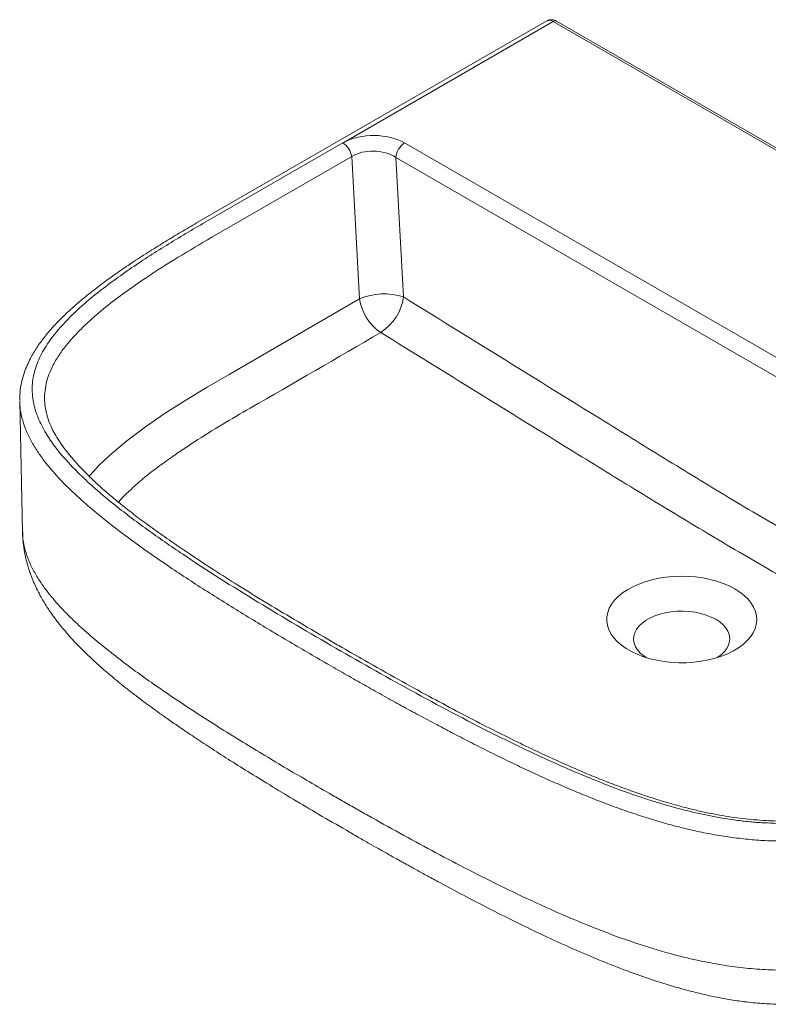
# Model space of a CAD drawing. Units: inches. Extents: x 116 to 566, y 112 to 551.
# Drawn here: x 385 to 481, y 112 to 237 of the extents above; entities that cross this region are included whole.
import ezdxf

# ---------------------------------------------------------------- set-up
doc = ezdxf.new("R2010")
doc.units = ezdxf.units.IN
doc.header["$MEASUREMENT"] = 0

# ---------------------------------------------------------------- blocks, each defined once
blk = doc.blocks.new('block 306')
at = {"color": 7, "lineweight": 9, "true_color": 0xffffff}
blk.add_open_spline([(518.77, 147.51), (518.61, 147.41), (518.45, 147.32), (518.29, 147.23), (517.36, 146.7), (516.42, 146.18), (515.48, 145.66), (514.63, 145.19), (513.77, 144.72), (512.91, 144.26), (512.14, 143.85), (511.36, 143.45), (510.57, 143.05), (509.85, 142.68), (509.12, 142.32), (508.39, 141.97), (507.7, 141.64), (507, 141.31), (506.3, 140.99), (505.57, 140.66), (504.83, 140.33), (504.07, 140.01), (503.46, 139.75), (502.84, 139.49), (502.21, 139.25), (501.63, 139.01), (501.04, 138.79), (500.44, 138.57), (499.88, 138.36), (499.31, 138.16), (498.73, 137.96), (498.19, 137.78), (497.64, 137.6), (497.08, 137.42), (496.56, 137.26), (496.03, 137.11), (495.5, 136.96), (495, 136.82), (494.49, 136.68), (493.97, 136.55), (493.43, 136.42), (492.88, 136.29), (492.32, 136.17), (491.8, 136.06), (491.27, 135.95), (490.73, 135.85), (490.22, 135.76), (489.7, 135.68), (489.19, 135.6), (488.69, 135.53), (488.19, 135.46), (487.69, 135.41), (487.2, 135.35), (486.72, 135.31), (486.23, 135.27), (485.76, 135.24), (485.29, 135.21), (484.82, 135.19), (484.35, 135.17), (483.87, 135.15), (483.39, 135.15), (482.91, 135.15), (482.43, 135.15), (481.95, 135.16), (481.47, 135.17), (480.98, 135.19), (480.5, 135.22), (480.01, 135.24), (479.52, 135.28), (479.04, 135.32), (478.55, 135.36), (478.06, 135.41), (477.57, 135.47), (477.08, 135.53), (476.59, 135.59), (476.11, 135.67), (475.61, 135.74), (475.11, 135.82), (474.62, 135.91), (474.1, 136), (473.58, 136.11), (473.06, 136.21), (472.53, 136.33), (472, 136.44), (471.47, 136.57), (470.92, 136.7), (470.37, 136.84), (469.82, 136.98), (469.24, 137.14), (468.67, 137.3), (468.1, 137.47), (467.49, 137.64), (466.88, 137.83), (466.28, 138.02), (465.62, 138.23), (464.97, 138.45), (464.33, 138.67), (463.64, 138.9), (462.95, 139.15), (462.28, 139.4), (461.57, 139.66), (460.87, 139.92), (460.17, 140.19), (459.44, 140.48), (458.71, 140.78), (457.99, 141.08), (457.22, 141.39), (456.46, 141.72), (455.71, 142.05), (454.89, 142.41), (454.08, 142.77), (453.28, 143.14), (452.4, 143.54), (451.52, 143.96), (450.65, 144.37), (449.66, 144.84), (448.67, 145.32), (447.69, 145.81), (446.59, 146.35), (445.5, 146.9), (444.41, 147.45), (443.29, 148.03), (442.18, 148.61), (441.07, 149.19), (439.88, 149.82), (438.7, 150.46), (437.52, 151.1), (436.23, 151.8), (434.94, 152.51), (433.66, 153.22), (432.21, 154.03), (430.77, 154.84), (429.34, 155.66), (428.38, 156.2), (427.43, 156.75), (426.47, 157.3)], degree=3, knots=[0, 0, 0, 0, 1, 1, 1, 2, 2, 2, 3, 3, 3, 4, 4, 4, 5, 5, 5, 6, 6, 6, 7, 7, 7, 8, 8, 8, 9, 9, 9, 10, 10, 10, 11, 11, 11, 12, 12, 12, 13, 13, 13, 14, 14, 14, 15, 15, 15, 16, 16, 16, 17, 17, 17, 18, 18, 18, 19, 19, 19, 20, 20, 20, 21, 21, 21, 22, 22, 22, 23, 23, 23, 24, 24, 24, 25, 25, 25, 26, 26, 26, 27, 27, 27, 28, 28, 28, 29, 29, 29, 30, 30, 30, 31, 31, 31, 32, 32, 32, 33, 33, 33, 34, 34, 34, 35, 35, 35, 36, 36, 36, 37, 37, 37, 38, 38, 38, 39, 39, 39, 40, 40, 40, 41, 41, 41, 42, 42, 42, 43, 43, 43, 44, 44, 44, 45, 45, 45, 45], dxfattribs=at)
blk = doc.blocks.new('block 307')
at = {"color": 7, "lineweight": 9, "true_color": 0xffffff}
blk.add_open_spline([(427.01, 133.97), (427.52, 133.67), (428.04, 133.37), (428.56, 133.07), (429.01, 132.81), (429.47, 132.55), (429.92, 132.29), (430.31, 132.07), (430.7, 131.85), (431.1, 131.63), (431.42, 131.44), (431.75, 131.26), (432.07, 131.08), (432.33, 130.93), (432.59, 130.78), (432.85, 130.64), (433.04, 130.53), (433.24, 130.42), (433.43, 130.32), (433.57, 130.24), (433.7, 130.16), (433.84, 130.08), (433.98, 130.01), (434.12, 129.93), (434.26, 129.85), (434.42, 129.76), (434.57, 129.68), (434.72, 129.6), (435.12, 129.37), (435.53, 129.15), (435.94, 128.92), (436.4, 128.67), (436.87, 128.41), (437.34, 128.15), (437.87, 127.86), (438.4, 127.57), (438.93, 127.29), (439.93, 126.75), (440.94, 126.21), (441.95, 125.68), (442.99, 125.13), (444.05, 124.58), (445.11, 124.04), (446.2, 123.48), (447.31, 122.92), (448.42, 122.37), (449.53, 121.82), (450.66, 121.28), (451.79, 120.74), (452.89, 120.22), (454, 119.71), (455.12, 119.21), (456.18, 118.74), (457.25, 118.27), (458.34, 117.81), (459.36, 117.38), (460.4, 116.96), (461.46, 116.55), (462.45, 116.17), (463.45, 115.79), (464.47, 115.43), (465.43, 115.09), (466.39, 114.77), (467.39, 114.45), (468.45, 114.12), (469.55, 113.8), (470.65, 113.51), (471.26, 113.35), (471.87, 113.2), (472.49, 113.06), (473.07, 112.92), (473.65, 112.79), (474.23, 112.67), (474.84, 112.55), (475.44, 112.44), (476.06, 112.34), (476.73, 112.23), (477.4, 112.14), (478.08, 112.06), (478.81, 111.97), (479.56, 111.9), (480.3, 111.85), (481.11, 111.8), (481.92, 111.77), (482.72, 111.76), (483.37, 111.76), (484.01, 111.77), (484.65, 111.8), (485.33, 111.83), (485.99, 111.88), (486.66, 111.94), (487.32, 112.01), (487.98, 112.09), (488.63, 112.18), (489.23, 112.27), (489.83, 112.37), (490.42, 112.48), (491.14, 112.61), (491.85, 112.76), (492.55, 112.93), (493.17, 113.08), (493.78, 113.23), (494.39, 113.4), (494.92, 113.54), (495.44, 113.7), (495.96, 113.86), (496.35, 113.97), (496.74, 114.1), (497.12, 114.22), (497.55, 114.36), (497.97, 114.5), (498.39, 114.65), (498.86, 114.82), (499.34, 114.99), (499.8, 115.16), (500.33, 115.36), (500.85, 115.56), (501.36, 115.76), (501.93, 115.99), (502.5, 116.22), (503.06, 116.45), (503.67, 116.71), (504.27, 116.98), (504.88, 117.24), (505.48, 117.51), (506.07, 117.78), (506.66, 118.06), (507.2, 118.31), (507.74, 118.57), (508.27, 118.83), (508.62, 119), (508.97, 119.17), (509.31, 119.34), (509.64, 119.5), (509.96, 119.66), (510.27, 119.83), (510.57, 119.98), (510.87, 120.13), (511.16, 120.28), (511.43, 120.42), (511.71, 120.56), (511.98, 120.71), (512.25, 120.85), (512.53, 121), (512.8, 121.15), (513.15, 121.33), (513.49, 121.51), (513.84, 121.7), (514.26, 121.93), (514.68, 122.16), (515.09, 122.39), (515.59, 122.66), (516.08, 122.93), (516.56, 123.21), (517.13, 123.53), (517.68, 123.85), (518.24, 124.17)], degree=3, knots=[0, 0, 0, 0, 1, 1, 1, 2, 2, 2, 3, 3, 3, 4, 4, 4, 5, 5, 5, 6, 6, 6, 7, 7, 7, 8, 8, 8, 9, 9, 9, 10, 10, 10, 11, 11, 11, 12, 12, 12, 13, 13, 13, 14, 14, 14, 15, 15, 15, 16, 16, 16, 17, 17, 17, 18, 18, 18, 19, 19, 19, 20, 20, 20, 21, 21, 21, 22, 22, 22, 23, 23, 23, 24, 24, 24, 25, 25, 25, 26, 26, 26, 27, 27, 27, 28, 28, 28, 29, 29, 29, 30, 30, 30, 31, 31, 31, 32, 32, 32, 33, 33, 33, 34, 34, 34, 35, 35, 35, 36, 36, 36, 37, 37, 37, 38, 38, 38, 39, 39, 39, 40, 40, 40, 41, 41, 41, 42, 42, 42, 43, 43, 43, 44, 44, 44, 45, 45, 45, 46, 46, 46, 47, 47, 47, 48, 48, 48, 49, 49, 49, 50, 50, 50, 51, 51, 51, 52, 52, 52, 52], dxfattribs=at)
blk = doc.blocks.new('block 309')
at = {"color": 7, "lineweight": 9, "true_color": 0xffffff}
blk.add_open_spline([(426.47, 157.3), (425.9, 157.63), (425.33, 157.95), (424.77, 158.28), (423.28, 159.15), (421.81, 160.02), (420.35, 160.89), (419.07, 161.65), (417.8, 162.41), (416.53, 163.18), (415.4, 163.87), (414.27, 164.57), (413.16, 165.27), (412.13, 165.91), (411.11, 166.56), (410.1, 167.21), (409.16, 167.82), (408.22, 168.43), (407.3, 169.05), (406.32, 169.71), (405.35, 170.37), (404.39, 171.04), (403.65, 171.55), (402.93, 172.06), (402.22, 172.57), (401.58, 173.03), (400.95, 173.5), (400.33, 173.96), (399.76, 174.39), (399.2, 174.82), (398.66, 175.26), (398.15, 175.66), (397.65, 176.07), (397.16, 176.48), (396.7, 176.86), (396.25, 177.25), (395.81, 177.64), (395.4, 178.02), (394.99, 178.39), (394.6, 178.77), (394.18, 179.17), (393.78, 179.57), (393.38, 179.97), (393.01, 180.36), (392.65, 180.75), (392.31, 181.14), (392.04, 181.45), (391.78, 181.76), (391.53, 182.07), (391.27, 182.39), (391.02, 182.72), (390.78, 183.05), (390.58, 183.33), (390.39, 183.62), (390.21, 183.9), (390.02, 184.2), (389.84, 184.5), (389.68, 184.81), (389.53, 185.09), (389.39, 185.38), (389.26, 185.67), (389.14, 185.94), (389.04, 186.22), (388.94, 186.49), (388.85, 186.75), (388.77, 187.01), (388.72, 187.27), (388.7, 187.36), (388.69, 187.44), (388.68, 187.52)], degree=3, knots=[0, 0, 0, 0, 1, 1, 1, 2, 2, 2, 3, 3, 3, 4, 4, 4, 5, 5, 5, 6, 6, 6, 7, 7, 7, 8, 8, 8, 9, 9, 9, 10, 10, 10, 11, 11, 11, 12, 12, 12, 13, 13, 13, 14, 14, 14, 15, 15, 15, 16, 16, 16, 17, 17, 17, 18, 18, 18, 19, 19, 19, 20, 20, 20, 21, 21, 21, 22, 22, 22, 23, 23, 23, 23], dxfattribs=at)
blk = doc.blocks.new('block 311')
at = {"color": 7, "lineweight": 9, "true_color": 0xffffff}
blk.add_lwpolyline([(385.33, 188.83), (385.32, 188.74)], dxfattribs=at)
blk = doc.blocks.new('block 312')
at = {"color": 7, "lineweight": 9, "true_color": 0xffffff}
blk.add_open_spline([(407.9, 211.5), (407.23, 211.11), (406.56, 210.72), (405.89, 210.32), (405.24, 209.94), (404.59, 209.54), (403.94, 209.15), (403.27, 208.74), (402.6, 208.32), (401.93, 207.9), (401.22, 207.45), (400.51, 206.99), (399.8, 206.52), (399.22, 206.13), (398.63, 205.74), (398.06, 205.34), (397.45, 204.92), (396.86, 204.49), (396.27, 204.06), (395.67, 203.62), (395.08, 203.17), (394.5, 202.72), (393.97, 202.29), (393.44, 201.87), (392.93, 201.43), (392.4, 200.98), (391.89, 200.52), (391.39, 200.06), (390.95, 199.64), (390.52, 199.22), (390.1, 198.79), (389.74, 198.41), (389.38, 198.02), (389.05, 197.62), (388.71, 197.22), (388.39, 196.82), (388.09, 196.41), (387.93, 196.2), (387.77, 195.99), (387.63, 195.77), (387.48, 195.55), (387.33, 195.32), (387.19, 195.09), (387.05, 194.86), (386.91, 194.63), (386.79, 194.39), (386.64, 194.12), (386.51, 193.86), (386.38, 193.58), (386.24, 193.27), (386.1, 192.94), (385.98, 192.62), (385.85, 192.25), (385.73, 191.87), (385.63, 191.49), (385.53, 191.06), (385.44, 190.63), (385.39, 190.19), (385.35, 189.77), (385.34, 189.35), (385.33, 188.93)], degree=3, knots=[0, 0, 0, 0, 1, 1, 1, 2, 2, 2, 3, 3, 3, 4, 4, 4, 5, 5, 5, 6, 6, 6, 7, 7, 7, 8, 8, 8, 9, 9, 9, 10, 10, 10, 11, 11, 11, 12, 12, 12, 13, 13, 13, 14, 14, 14, 15, 15, 15, 16, 16, 16, 17, 17, 17, 18, 18, 18, 19, 19, 19, 20, 20, 20, 20], dxfattribs=at)
blk = doc.blocks.new('block 313')
at = {"color": 7, "lineweight": 9, "true_color": 0xffffff}
blk.add_lwpolyline([(385.32, 188.74), (385.5, 180.35), (385.68, 172.06)], dxfattribs=at)
blk = doc.blocks.new('block 315')
at = {"color": 7, "lineweight": 9, "true_color": 0xffffff}
blk.add_open_spline([(385.68, 172.06), (385.69, 171.83), (385.69, 171.61), (385.71, 171.38), (385.72, 171.15), (385.74, 170.92), (385.76, 170.7), (385.78, 170.53), (385.8, 170.36), (385.83, 170.18), (385.84, 170.07), (385.86, 169.95), (385.88, 169.84), (385.9, 169.73), (385.92, 169.62), (385.94, 169.51), (385.98, 169.23), (386.04, 168.96), (386.1, 168.69), (386.17, 168.39), (386.25, 168.08), (386.34, 167.78), (386.4, 167.56), (386.47, 167.35), (386.54, 167.13), (386.6, 166.95), (386.66, 166.78), (386.73, 166.6), (386.79, 166.44), (386.85, 166.28), (386.91, 166.13), (386.97, 165.97), (387.04, 165.81), (387.1, 165.66), (387.22, 165.39), (387.34, 165.12), (387.47, 164.85), (387.62, 164.53), (387.79, 164.22), (387.95, 163.91), (388.08, 163.67), (388.22, 163.44), (388.35, 163.21), (388.46, 163.03), (388.57, 162.85), (388.68, 162.68), (388.82, 162.45), (388.96, 162.24), (389.1, 162.02), (389.28, 161.76), (389.46, 161.5), (389.65, 161.25), (389.83, 161), (390.02, 160.75), (390.21, 160.5), (390.48, 160.16), (390.74, 159.83), (391.02, 159.51), (391.25, 159.23), (391.49, 158.96), (391.73, 158.69), (391.95, 158.44), (392.18, 158.19), (392.41, 157.95), (392.63, 157.72), (392.86, 157.49), (393.08, 157.26), (393.31, 157.03), (393.54, 156.8), (393.76, 156.58), (393.91, 156.44), (394.06, 156.3), (394.21, 156.15), (394.39, 155.99), (394.57, 155.82), (394.74, 155.65), (394.95, 155.47), (395.16, 155.28), (395.36, 155.09), (395.6, 154.88), (395.83, 154.67), (396.07, 154.46), (396.32, 154.25), (396.58, 154.03), (396.84, 153.81), (397.05, 153.63), (397.26, 153.46), (397.47, 153.28), (397.63, 153.15), (397.78, 153.02), (397.94, 152.89), (398.08, 152.78), (398.23, 152.66), (398.37, 152.55), (398.51, 152.44), (398.65, 152.33), (398.78, 152.22), (398.94, 152.09), (399.1, 151.97), (399.25, 151.85), (399.43, 151.71), (399.61, 151.57), (399.79, 151.43), (399.99, 151.28), (400.19, 151.13), (400.38, 150.97), (400.61, 150.81), (400.83, 150.64), (401.05, 150.47), (401.35, 150.25), (401.66, 150.02), (401.97, 149.8), (402.32, 149.53), (402.68, 149.27), (403.05, 149.01), (403.46, 148.71), (403.88, 148.42), (404.3, 148.12), (404.77, 147.79), (405.24, 147.46), (405.72, 147.14), (406.33, 146.72), (406.94, 146.31), (407.55, 145.9), (408.23, 145.44), (408.92, 144.99), (409.61, 144.54), (410.37, 144.04), (411.14, 143.55), (411.91, 143.06), (412.75, 142.53), (413.59, 142), (414.44, 141.47), (415.36, 140.9), (416.29, 140.33), (417.22, 139.76), (418.22, 139.15), (419.22, 138.54), (420.23, 137.94), (421.32, 137.29), (422.4, 136.65), (423.5, 136.01), (424.66, 135.33), (425.83, 134.65), (427.01, 133.97)], degree=3, knots=[0, 0, 0, 0, 1, 1, 1, 2, 2, 2, 3, 3, 3, 4, 4, 4, 5, 5, 5, 6, 6, 6, 7, 7, 7, 8, 8, 8, 9, 9, 9, 10, 10, 10, 11, 11, 11, 12, 12, 12, 13, 13, 13, 14, 14, 14, 15, 15, 15, 16, 16, 16, 17, 17, 17, 18, 18, 18, 19, 19, 19, 20, 20, 20, 21, 21, 21, 22, 22, 22, 23, 23, 23, 24, 24, 24, 25, 25, 25, 26, 26, 26, 27, 27, 27, 28, 28, 28, 29, 29, 29, 30, 30, 30, 31, 31, 31, 32, 32, 32, 33, 33, 33, 34, 34, 34, 35, 35, 35, 36, 36, 36, 37, 37, 37, 38, 38, 38, 39, 39, 39, 40, 40, 40, 41, 41, 41, 42, 42, 42, 43, 43, 43, 44, 44, 44, 45, 45, 45, 46, 46, 46, 47, 47, 47, 48, 48, 48, 48], dxfattribs=at)
blk = doc.blocks.new('block 318')
at = {"color": 7, "lineweight": 9, "true_color": 0xffffff}
blk.add_lwpolyline([(564.68, 173.26), (453.8, 237.26)], dxfattribs=at)
blk = doc.blocks.new('block 321')
at = {"color": 7, "lineweight": 9, "true_color": 0xffffff}
blk.add_lwpolyline([(452.6, 237.3), (407.9, 211.5)], dxfattribs=at)
blk = doc.blocks.new('block 322')
at = {"color": 7, "lineweight": 9, "true_color": 0xffffff}
blk.add_open_spline([(453.8, 237.26), (453.8, 237.26), (453.8, 237.26), (453.79, 237.27), (453.72, 237.32), (453.64, 237.35), (453.56, 237.37), (453.47, 237.4), (453.38, 237.42), (453.29, 237.44), (453.2, 237.45), (453.11, 237.45), (453.02, 237.44), (452.93, 237.43), (452.83, 237.41), (452.75, 237.37), (452.7, 237.35), (452.66, 237.32), (452.61, 237.29)], degree=3, knots=[0, 0, 0, 0, 1, 1, 1, 2, 2, 2, 3, 3, 3, 4, 4, 4, 5, 5, 5, 6, 6, 6, 6], dxfattribs=at)
blk = doc.blocks.new('block 323')
at = {"color": 7, "lineweight": 9, "true_color": 0xffffff}
blk.add_open_spline([(425.67, 157.22), (429.04, 155.27), (432.45, 153.35), (435.91, 151.46), (439.36, 149.57), (442.88, 147.72), (446.49, 145.92), (447.39, 145.48), (448.3, 145.03), (449.21, 144.59), (450.13, 144.15), (451.05, 143.72), (451.99, 143.29), (453.85, 142.43), (455.74, 141.59), (457.68, 140.8), (459.61, 140), (461.59, 139.23), (463.64, 138.52), (464.15, 138.35), (464.66, 138.17), (465.18, 138), (465.7, 137.83), (466.22, 137.67), (466.75, 137.51), (467.81, 137.18), (468.88, 136.88), (469.96, 136.6), (471.05, 136.32), (472.15, 136.07), (473.27, 135.85), (474.39, 135.62), (475.54, 135.43), (476.71, 135.27), (477, 135.23), (477.29, 135.2), (477.59, 135.16), (477.88, 135.13), (478.17, 135.1), (478.47, 135.07), (479.06, 135.01), (479.64, 134.96), (480.23, 134.93), (481.42, 134.86), (482.6, 134.83), (483.79, 134.86), (484.38, 134.87), (484.98, 134.89), (485.58, 134.93), (485.88, 134.95), (486.17, 134.97), (486.47, 134.99), (486.77, 135.01), (487.06, 135.04), (487.36, 135.07), (488.54, 135.19), (489.69, 135.35), (490.83, 135.55), (491.97, 135.75), (493.08, 135.99), (494.18, 136.26), (494.46, 136.33), (494.73, 136.4), (495.01, 136.47), (495.28, 136.54), (495.55, 136.62), (495.82, 136.69), (496.36, 136.84), (496.89, 137), (497.41, 137.16), (499.51, 137.8), (501.51, 138.54), (503.45, 139.33), (505.38, 140.11), (507.26, 140.96), (509.09, 141.84), (510.92, 142.72), (512.7, 143.63), (514.44, 144.56), (516.19, 145.5), (517.89, 146.45), (519.57, 147.42)], degree=3, knots=[0, 0, 0, 0, 1, 1, 1, 2, 2, 2, 3, 3, 3, 4, 4, 4, 5, 5, 5, 6, 6, 6, 7, 7, 7, 8, 8, 8, 9, 9, 9, 10, 10, 10, 11, 11, 11, 12, 12, 12, 13, 13, 13, 14, 14, 14, 15, 15, 15, 16, 16, 16, 17, 17, 17, 18, 18, 18, 19, 19, 19, 20, 20, 20, 21, 21, 21, 22, 22, 22, 23, 23, 23, 24, 24, 24, 25, 25, 25, 26, 26, 26, 27, 27, 27, 27], dxfattribs=at)
blk = doc.blocks.new('block 324')
at = {"color": 7, "lineweight": 9, "true_color": 0xffffff}
blk.add_open_spline([(520.7, 145.44), (519.96, 145.01), (519.21, 144.58), (518.47, 144.17), (517.72, 143.75), (516.98, 143.34), (516.23, 142.93), (515.48, 142.53), (514.74, 142.13), (513.99, 141.74), (513.25, 141.36), (512.5, 140.97), (511.76, 140.6), (511.01, 140.23), (510.27, 139.87), (509.52, 139.52), (508.77, 139.16), (508.03, 138.82), (507.28, 138.49), (506.54, 138.15), (505.79, 137.83), (505.05, 137.52), (504.3, 137.21), (503.56, 136.91), (502.81, 136.63), (502.07, 136.34), (501.32, 136.07), (500.57, 135.81), (499.83, 135.55), (499.08, 135.3), (498.34, 135.07), (497.59, 134.84), (496.85, 134.62), (496.1, 134.42), (495.36, 134.22), (494.61, 134.03), (493.87, 133.86), (493.12, 133.69), (492.38, 133.54), (491.63, 133.4), (490.89, 133.26), (490.14, 133.14), (489.4, 133.04), (488.65, 132.94), (487.91, 132.85), (487.16, 132.79), (486.42, 132.72), (485.67, 132.67), (484.93, 132.64), (484.18, 132.61), (483.44, 132.59), (482.69, 132.6), (481.95, 132.6), (481.2, 132.62), (480.46, 132.66), (479.71, 132.7), (478.97, 132.75), (478.22, 132.83), (477.48, 132.9), (476.73, 132.99), (475.99, 133.09), (475.24, 133.2), (474.5, 133.32), (473.75, 133.45), (473.01, 133.59), (472.26, 133.74), (471.52, 133.9), (470.77, 134.07), (470.02, 134.25), (469.28, 134.44), (468.53, 134.63), (467.79, 134.83), (467.04, 135.05), (466.3, 135.27), (465.55, 135.5), (464.81, 135.74), (464.06, 135.98), (463.32, 136.23), (462.57, 136.49), (461.83, 136.75), (461.08, 137.02), (460.33, 137.3), (459.59, 137.58), (458.84, 137.87), (458.1, 138.17), (457.35, 138.47), (456.61, 138.77), (455.86, 139.08), (455.12, 139.4), (454.37, 139.72), (453.62, 140.05), (452.88, 140.38), (452.13, 140.71), (451.39, 141.05), (450.64, 141.39), (449.9, 141.74), (449.15, 142.09), (448.41, 142.45), (447.66, 142.81), (446.91, 143.17), (446.17, 143.53), (445.42, 143.9), (444.68, 144.28), (443.93, 144.65), (443.19, 145.03), (442.44, 145.41), (441.69, 145.79), (440.95, 146.18), (440.2, 146.57), (439.46, 146.96), (438.71, 147.36), (437.97, 147.76), (437.22, 148.15), (436.48, 148.56), (435.73, 148.96), (434.98, 149.36), (434.24, 149.77), (433.49, 150.18), (432.75, 150.59), (432, 151.01), (431.26, 151.42), (430.51, 151.84), (429.76, 152.26), (429.02, 152.68), (428.27, 153.1), (427.53, 153.53), (426.78, 153.95), (426.04, 154.38), (425.29, 154.81), (424.54, 155.24)], degree=3, knots=[0, 0, 0, 0, 1, 1, 1, 2, 2, 2, 3, 3, 3, 4, 4, 4, 5, 5, 5, 6, 6, 6, 7, 7, 7, 8, 8, 8, 9, 9, 9, 10, 10, 10, 11, 11, 11, 12, 12, 12, 13, 13, 13, 14, 14, 14, 15, 15, 15, 16, 16, 16, 17, 17, 17, 18, 18, 18, 19, 19, 19, 20, 20, 20, 21, 21, 21, 22, 22, 22, 23, 23, 23, 24, 24, 24, 25, 25, 25, 26, 26, 26, 27, 27, 27, 28, 28, 28, 29, 29, 29, 30, 30, 30, 31, 31, 31, 32, 32, 32, 33, 33, 33, 34, 34, 34, 35, 35, 35, 36, 36, 36, 37, 37, 37, 38, 38, 38, 39, 39, 39, 40, 40, 40, 41, 41, 41, 42, 42, 42, 43, 43, 43, 43], dxfattribs=at)
blk = doc.blocks.new('block 325')
at = {"color": 7, "lineweight": 9, "true_color": 0xffffff}
blk.add_open_spline([(520.45, 128.9), (520.26, 128.79), (520.08, 128.69), (519.89, 128.58), (519.7, 128.47), (519.51, 128.36), (519.32, 128.26), (519.14, 128.15), (518.95, 128.04), (518.76, 127.93), (518.57, 127.83), (518.38, 127.72), (518.19, 127.61), (518, 127.51), (517.81, 127.4), (517.62, 127.3), (517.43, 127.19), (517.24, 127.08), (517.04, 126.98), (516.85, 126.87), (516.66, 126.77), (516.47, 126.66), (516.28, 126.56), (516.08, 126.45), (515.89, 126.35), (515.7, 126.24), (515.5, 126.14), (515.31, 126.04), (515.11, 125.93), (514.92, 125.83), (514.72, 125.72), (514.53, 125.62), (514.33, 125.52), (514.14, 125.42), (513.94, 125.31), (513.75, 125.21), (513.55, 125.11), (513.35, 125.01), (513.15, 124.9), (512.96, 124.8), (512.76, 124.7), (512.56, 124.6), (512.36, 124.5), (511.34, 123.98), (510.3, 123.47), (509.25, 122.97), (508.2, 122.47), (507.13, 121.99), (506.04, 121.52), (505.23, 121.16), (504.4, 120.82), (503.57, 120.49), (502.73, 120.16), (501.89, 119.83), (501.02, 119.52), (500.37, 119.29), (499.71, 119.06), (499.04, 118.85), (498.38, 118.63), (497.7, 118.42), (497.01, 118.22), (495.99, 117.92), (494.95, 117.65), (493.89, 117.4), (492.99, 117.2), (492.09, 117.01), (491.17, 116.85), (490.25, 116.69), (489.32, 116.55), (488.38, 116.44), (487.43, 116.33), (486.48, 116.25), (485.52, 116.19), (484.63, 116.14), (483.74, 116.12), (482.85, 116.12), (481.93, 116.12), (481, 116.15), (480.08, 116.21), (479.14, 116.26), (478.2, 116.35), (477.27, 116.46), (476.35, 116.56), (475.44, 116.7), (474.54, 116.85), (473.61, 117.01), (472.69, 117.19), (471.78, 117.38), (470.61, 117.64), (469.46, 117.93), (468.33, 118.23), (466.84, 118.64), (465.38, 119.09), (463.95, 119.57), (463, 119.89), (462.06, 120.22), (461.14, 120.56), (460.21, 120.91), (459.3, 121.26), (458.39, 121.62), (457.18, 122.1), (455.98, 122.6), (454.8, 123.11), (453.62, 123.62), (452.45, 124.15), (451.29, 124.68), (449.71, 125.4), (448.16, 126.15), (446.62, 126.9), (445.08, 127.66), (443.56, 128.43), (442.06, 129.2), (440.66, 129.92), (439.28, 130.65), (437.91, 131.39), (436.53, 132.12), (435.17, 132.86), (433.82, 133.61), (432.46, 134.35), (431.12, 135.1), (429.78, 135.86), (429.22, 136.17), (428.67, 136.49), (428.11, 136.8), (427.56, 137.12), (427, 137.43), (426.45, 137.75), (425.9, 138.07), (425.35, 138.38), (424.8, 138.7)], degree=3, knots=[0, 0, 0, 0, 1, 1, 1, 2, 2, 2, 3, 3, 3, 4, 4, 4, 5, 5, 5, 6, 6, 6, 7, 7, 7, 8, 8, 8, 9, 9, 9, 10, 10, 10, 11, 11, 11, 12, 12, 12, 13, 13, 13, 14, 14, 14, 15, 15, 15, 16, 16, 16, 17, 17, 17, 18, 18, 18, 19, 19, 19, 20, 20, 20, 21, 21, 21, 22, 22, 22, 23, 23, 23, 24, 24, 24, 25, 25, 25, 26, 26, 26, 27, 27, 27, 28, 28, 28, 29, 29, 29, 30, 30, 30, 31, 31, 31, 32, 32, 32, 33, 33, 33, 34, 34, 34, 35, 35, 35, 36, 36, 36, 37, 37, 37, 38, 38, 38, 39, 39, 39, 40, 40, 40, 41, 41, 41, 42, 42, 42, 43, 43, 43, 43], dxfattribs=at)
blk = doc.blocks.new('block 326')
at = {"color": 7, "lineweight": 9, "true_color": 0xffffff}
blk.add_lwpolyline([(476.56, 164.79), (477.2, 164.38), (477.77, 163.94), (478.26, 163.46), (478.66, 162.97), (478.97, 162.45), (479.2, 161.91), (479.33, 161.36), (479.36, 160.81), (479.3, 160.26), (479.15, 159.72), (478.9, 159.19), (478.57, 158.67), (478.14, 158.18), (477.63, 157.71), (477.05, 157.28), (476.39, 156.88), (475.67, 156.52), (474.89, 156.21), (474.05, 155.94), (473.18, 155.72), (472.27, 155.55), (471.34, 155.43), (470.39, 155.37), (469.44, 155.36), (468.49, 155.41), (467.55, 155.51), (466.63, 155.67), (465.75, 155.88), (464.91, 156.13), (464.11, 156.44), (463.37, 156.79), (462.7, 157.18), (462.09, 157.6), (461.57, 158.06), (461.12, 158.55), (460.76, 159.06), (460.49, 159.59), (460.31, 160.13), (460.23, 160.68), (460.24, 161.23), (460.35, 161.77), (460.55, 162.31), (460.84, 162.84), (461.22, 163.34), (461.69, 163.82), (462.24, 164.27), (462.86, 164.69), (463.55, 165.07), (464.31, 165.41), (465.11, 165.7), (465.97, 165.95), (466.86, 166.14), (467.78, 166.28), (468.72, 166.37), (469.68, 166.41), (470.63, 166.39), (471.57, 166.31), (472.5, 166.18), (473.4, 166), (474.27, 165.77), (475.09, 165.49), (475.85, 165.16), (476.56, 164.79)], dxfattribs=at)
blk = doc.blocks.new('block 327')
at = {"color": 7, "lineweight": 9, "true_color": 0xffffff}
blk.add_open_spline([(431.39, 197.52), (425.84, 194.26), (420.28, 191.04), (414.72, 187.86)], degree=3, dxfattribs=at)
blk = doc.blocks.new('block 335')
at = {"color": 7, "lineweight": 9, "true_color": 0xffffff}
blk.add_lwpolyline([(388.67, 187.57), (388.68, 187.52)], dxfattribs=at)
blk = doc.blocks.new('block 336')
at = {"color": 7, "lineweight": 9, "true_color": 0xffffff}
blk.add_open_spline([(408.7, 211.42), (407.01, 210.45), (405.35, 209.46), (403.74, 208.45), (402.12, 207.45), (400.54, 206.42), (399.02, 205.37), (397.5, 204.31), (396.04, 203.23), (394.67, 202.11), (393.98, 201.55), (393.32, 200.97), (392.68, 200.39), (392.05, 199.8), (391.45, 199.2), (390.89, 198.6), (390.33, 197.99), (389.81, 197.37), (389.34, 196.74), (388.88, 196.1), (388.46, 195.46), (388.12, 194.79), (387.94, 194.46), (387.78, 194.13), (387.65, 193.79), (387.51, 193.46), (387.39, 193.12), (387.29, 192.78), (387.09, 192.1), (386.97, 191.42), (386.93, 190.73), (386.91, 190.39), (386.91, 190.04), (386.94, 189.7), (386.95, 189.52), (386.96, 189.35), (386.99, 189.18), (387.01, 189), (387.03, 188.83), (387.07, 188.66), (387.19, 187.97), (387.4, 187.3), (387.67, 186.63), (387.94, 185.96), (388.28, 185.3), (388.68, 184.64), (388.77, 184.48), (388.88, 184.32), (388.98, 184.15), (389.09, 183.99), (389.19, 183.83), (389.31, 183.67), (389.53, 183.35), (389.76, 183.03), (390, 182.72), (390.98, 181.47), (392.1, 180.26), (393.33, 179.09), (393.94, 178.5), (394.58, 177.92), (395.24, 177.35), (395.9, 176.78), (396.57, 176.21), (397.27, 175.65), (398.66, 174.53), (400.1, 173.44), (401.59, 172.37), (403.07, 171.3), (404.6, 170.24), (406.14, 169.21), (409.24, 167.13), (412.45, 165.11), (415.72, 163.11), (418.98, 161.12), (422.31, 159.16), (425.67, 157.22)], degree=3, knots=[0, 0, 0, 0, 1, 1, 1, 2, 2, 2, 3, 3, 3, 4, 4, 4, 5, 5, 5, 6, 6, 6, 7, 7, 7, 8, 8, 8, 9, 9, 9, 10, 10, 10, 11, 11, 11, 12, 12, 12, 13, 13, 13, 14, 14, 14, 15, 15, 15, 16, 16, 16, 17, 17, 17, 18, 18, 18, 19, 19, 19, 20, 20, 20, 21, 21, 21, 22, 22, 22, 23, 23, 23, 24, 24, 24, 25, 25, 25, 25], dxfattribs=at)
blk = doc.blocks.new('block 337')
at = {"color": 7, "lineweight": 9, "true_color": 0xffffff}
blk.add_lwpolyline([(385.35, 188.82), (385.35, 188.74)], dxfattribs=at)
blk = doc.blocks.new('block 340')
at = {"color": 7, "lineweight": 9, "true_color": 0xffffff}
blk.add_lwpolyline([(564.28, 173.22), (453.4, 237.22)], dxfattribs=at)
blk = doc.blocks.new('block 341')
at = {"color": 7, "lineweight": 9, "true_color": 0xffffff}
blk.add_lwpolyline([(434.44, 221.71), (537.4, 162.28)], dxfattribs=at)
blk = doc.blocks.new('block 342')
at = {"color": 7, "lineweight": 9, "true_color": 0xffffff}
blk.add_open_spline([(434.44, 221.71), (432.29, 222.95), (428.86, 222.99), (426.67, 221.79)], degree=3, dxfattribs=at)
blk = doc.blocks.new('block 343')
at = {"color": 7, "lineweight": 9, "true_color": 0xffffff}
blk.add_lwpolyline([(453.4, 237.22), (426.67, 221.79)], dxfattribs=at)
blk = doc.blocks.new('block 345')
at = {"color": 7, "lineweight": 9, "true_color": 0xffffff}
blk.add_lwpolyline([(433.31, 219.87), (434.29, 202.05)], dxfattribs=at)
blk = doc.blocks.new('block 346')
at = {"color": 7, "lineweight": 9, "true_color": 0xffffff}
blk.add_lwpolyline([(536.28, 160.44), (433.31, 219.87)], dxfattribs=at)
blk = doc.blocks.new('block 348')
at = {"color": 7, "lineweight": 9, "true_color": 0xffffff}
blk.add_open_spline([(434.44, 221.71), (433.8, 221.3), (433.39, 220.62), (433.31, 219.87)], degree=3, dxfattribs=at)
blk = doc.blocks.new('block 349')
at = {"color": 7, "lineweight": 9, "true_color": 0xffffff}
blk.add_open_spline([(431.39, 197.52), (432.98, 198.53), (434.04, 200.19), (434.29, 202.05)], degree=3, dxfattribs=at)
blk = doc.blocks.new('block 350')
at = {"color": 7, "lineweight": 9, "true_color": 0xffffff}
blk.add_lwpolyline([(474.13, 160.91), (474.64, 160.57), (475.08, 160.2), (475.43, 159.81), (475.69, 159.39), (475.85, 158.96), (475.93, 158.51), (475.9, 158.07), (475.78, 157.63), (475.57, 157.2), (475.26, 156.79), (474.87, 156.41), (474.4, 156.06), (474.34, 156.02)], dxfattribs=at)
blk = doc.blocks.new('block 351')
at = {"color": 7, "lineweight": 9, "true_color": 0xffffff}
blk.add_lwpolyline([(465.25, 156.02), (464.95, 156.23), (464.51, 156.6), (464.16, 157), (463.9, 157.41), (463.73, 157.85), (463.66, 158.29), (463.69, 158.74), (463.81, 159.17), (464.02, 159.6), (464.33, 160.01), (464.72, 160.39), (465.19, 160.74), (465.74, 161.06), (466.35, 161.33), (467.01, 161.56), (467.72, 161.73), (468.46, 161.86), (469.22, 161.93), (469.99, 161.94), (470.75, 161.9), (471.51, 161.8), (472.23, 161.65), (472.92, 161.45), (473.56, 161.2), (474.13, 160.91)], dxfattribs=at)
blk = doc.blocks.new('block 356')
at = {"color": 7, "lineweight": 9, "true_color": 0xffffff}
blk.add_lwpolyline([(412.04, 192.17), (428.67, 201.81)], dxfattribs=at)
blk = doc.blocks.new('block 357')
at = {"color": 7, "lineweight": 9, "true_color": 0xffffff}
blk.add_lwpolyline([(427.68, 219.98), (409.82, 209.67)], dxfattribs=at)
blk = doc.blocks.new('block 358')
at = {"color": 7, "lineweight": 9, "true_color": 0xffffff}
blk.add_lwpolyline([(428.67, 201.81), (427.68, 219.98)], dxfattribs=at)
blk = doc.blocks.new('block 359')
at = {"color": 7, "lineweight": 9, "true_color": 0xffffff}
blk.add_lwpolyline([(426.56, 221.73), (408.7, 211.42)], dxfattribs=at)
blk = doc.blocks.new('block 360')
at = {"color": 7, "lineweight": 9, "true_color": 0xffffff}
blk.add_open_spline([(427.68, 219.98), (427.58, 220.7), (427.17, 221.34), (426.56, 221.73)], degree=3, dxfattribs=at)
blk = doc.blocks.new('block 361')
at = {"color": 7, "lineweight": 9, "true_color": 0xffffff}
blk.add_lwpolyline([(426.67, 221.79), (426.56, 221.73)], dxfattribs=at)
blk = doc.blocks.new('block 362')
at = {"color": 7, "lineweight": 9, "true_color": 0xffffff}
blk.add_open_spline([(428.67, 201.81), (428.94, 200.06), (429.92, 198.5), (431.39, 197.52)], degree=3, dxfattribs=at)
blk = doc.blocks.new('block 363')
at = {"color": 7, "lineweight": 9, "true_color": 0xffffff}
blk.add_open_spline([(434.29, 202.05), (432.45, 202.66), (430.45, 202.57), (428.67, 201.81)], degree=3, dxfattribs=at)
blk = doc.blocks.new('block 364')
at = {"color": 7, "lineweight": 9, "true_color": 0xffffff}
blk.add_open_spline([(433.31, 219.87), (431.74, 220.9), (429.23, 220.95), (427.68, 219.98)], degree=3, dxfattribs=at)
blk = doc.blocks.new('block 365')
at = {"color": 7, "lineweight": 9, "true_color": 0xffffff}
blk.add_open_spline([(414.72, 187.86), (413.52, 187.16), (412.31, 186.46), (411.13, 185.75), (409.94, 185.04), (408.78, 184.32), (407.64, 183.58), (406.51, 182.85), (405.4, 182.1), (404.33, 181.34), (403.73, 180.91), (403.14, 180.48), (402.57, 180.05), (401.99, 179.61), (401.43, 179.16), (400.89, 178.71), (400.35, 178.26), (399.84, 177.79), (399.34, 177.32), (398.84, 176.86), (398.35, 176.38), (397.97, 175.88), (397.96, 175.87), (397.95, 175.86), (397.94, 175.84)], degree=3, knots=[0, 0, 0, 0, 1, 1, 1, 2, 2, 2, 3, 3, 3, 4, 4, 4, 5, 5, 5, 6, 6, 6, 7, 7, 7, 8, 8, 8, 8], dxfattribs=at)
blk = doc.blocks.new('block 366')
at = {"color": 7, "lineweight": 9, "true_color": 0xffffff}
blk.add_open_spline([(517.96, 147.04), (515.61, 148.3), (513.26, 149.56), (510.92, 150.82), (507.71, 152.54), (504.5, 154.27), (501.29, 156), (498.08, 157.74), (494.87, 159.48), (491.67, 161.24), (489.85, 162.24), (488.03, 163.25), (486.21, 164.27), (484.39, 165.29), (482.57, 166.33), (480.75, 167.38), (478.01, 168.96), (475.26, 170.58), (472.51, 172.23), (469.76, 173.87), (467.02, 175.54), (464.27, 177.22), (461.52, 178.9), (458.78, 180.59), (456.04, 182.28), (447.81, 187.35), (439.6, 192.43), (431.39, 197.52)], degree=3, knots=[0, 0, 0, 0, 1, 1, 1, 2, 2, 2, 3, 3, 3, 4, 4, 4, 5, 5, 5, 6, 6, 6, 7, 7, 7, 8, 8, 8, 9, 9, 9, 9], dxfattribs=at)
blk = doc.blocks.new('block 368')
at = {"color": 7, "lineweight": 9, "true_color": 0xffffff}
blk.add_open_spline([(409.82, 209.67), (408.38, 208.83), (406.95, 207.99), (405.55, 207.13), (404.15, 206.28), (402.78, 205.4), (401.45, 204.51), (400.55, 203.9), (399.67, 203.29), (398.82, 202.67), (397.96, 202.05), (397.12, 201.42), (396.32, 200.78), (395.52, 200.13), (394.75, 199.47), (394.02, 198.8), (393.57, 198.38), (393.13, 197.95), (392.71, 197.52), (392.3, 197.09), (391.9, 196.65), (391.53, 196.2), (391.15, 195.75), (390.79, 195.29), (390.47, 194.82), (390.15, 194.35), (389.86, 193.87), (389.61, 193.39), (389.41, 193), (389.23, 192.61), (389.08, 192.22), (388.93, 191.82), (388.81, 191.43), (388.71, 191.03), (388.62, 190.62), (388.56, 190.2), (388.52, 189.79), (388.49, 189.37), (388.48, 188.96), (388.52, 188.54), (388.55, 188.22), (388.61, 187.89), (388.67, 187.57)], degree=3, knots=[0, 0, 0, 0, 1, 1, 1, 2, 2, 2, 3, 3, 3, 4, 4, 4, 5, 5, 5, 6, 6, 6, 7, 7, 7, 8, 8, 8, 9, 9, 9, 10, 10, 10, 11, 11, 11, 12, 12, 12, 13, 13, 13, 14, 14, 14, 14], dxfattribs=at)
blk = doc.blocks.new('block 369')
at = {"color": 7, "lineweight": 9, "true_color": 0xffffff}
blk.add_open_spline([(394.19, 179.17), (394.19, 179.17), (394.27, 179.28), (394.27, 179.28), (394.27, 179.28), (395.45, 180.58), (395.45, 180.58), (395.45, 180.58), (396.76, 181.83), (396.76, 181.83), (396.76, 181.83), (398.97, 183.7), (398.97, 183.7), (398.97, 183.7), (401.37, 185.48), (401.37, 185.48), (401.37, 185.48), (403.9, 187.21), (403.9, 187.21), (403.9, 187.21), (406.53, 188.9), (406.53, 188.9), (406.53, 188.9), (409.26, 190.55), (409.26, 190.55), (409.26, 190.55), (412.04, 192.17), (412.04, 192.17)], degree=3, knots=[0, 0, 0, 0, 1, 1, 1, 2, 2, 2, 3, 3, 3, 4, 4, 4, 5, 5, 5, 6, 6, 6, 7, 7, 7, 8, 8, 8, 9, 9, 9, 9], dxfattribs=at)
blk = doc.blocks.new('block 371')
at = {"color": 7, "lineweight": 9, "true_color": 0xffffff}
blk.add_open_spline([(385.35, 188.74), (385.35, 188.52), (385.35, 188.29), (385.36, 188.06), (385.39, 187.59), (385.48, 187.11), (385.61, 186.63), (385.73, 186.16), (385.88, 185.69), (386.06, 185.23), (386.24, 184.76), (386.45, 184.3), (386.69, 183.85), (386.93, 183.39), (387.2, 182.94), (387.49, 182.5), (387.77, 182.06), (388.08, 181.62), (388.41, 181.18), (388.98, 180.45), (389.59, 179.72), (390.25, 179.01), (390.91, 178.3), (391.61, 177.61), (392.34, 176.92), (393.07, 176.24), (393.83, 175.57), (394.61, 174.91), (395.39, 174.25), (396.19, 173.6), (397.01, 172.96), (397.83, 172.32), (398.67, 171.68), (399.53, 171.06), (400.38, 170.43), (401.24, 169.81), (402.12, 169.2), (403, 168.58), (403.89, 167.98), (404.79, 167.37), (406.36, 166.32), (407.95, 165.28), (409.57, 164.25), (411.19, 163.22), (412.83, 162.21), (414.48, 161.2), (416.13, 160.19), (417.8, 159.19), (419.48, 158.2), (421.16, 157.2), (422.85, 156.22), (424.54, 155.24)], degree=3, knots=[0, 0, 0, 0, 1, 1, 1, 2, 2, 2, 3, 3, 3, 4, 4, 4, 5, 5, 5, 6, 6, 6, 7, 7, 7, 8, 8, 8, 9, 9, 9, 10, 10, 10, 11, 11, 11, 12, 12, 12, 13, 13, 13, 14, 14, 14, 15, 15, 15, 16, 16, 16, 17, 17, 17, 17], dxfattribs=at)
blk = doc.blocks.new('block 372')
at = {"color": 7, "lineweight": 9, "true_color": 0xffffff}
blk.add_open_spline([(424.8, 138.7), (422.89, 139.81), (420.97, 140.92), (419.08, 142.04), (417.19, 143.16), (415.32, 144.3), (413.46, 145.44), (411.61, 146.58), (409.78, 147.73), (407.97, 148.9), (406.17, 150.07), (404.39, 151.26), (402.66, 152.46), (401.88, 153), (401.12, 153.55), (400.36, 154.1), (399.6, 154.65), (398.85, 155.2), (398.12, 155.76), (397.39, 156.32), (396.67, 156.89), (395.96, 157.46), (395.26, 158.04), (394.57, 158.62), (393.9, 159.21), (393.24, 159.79), (392.59, 160.39), (391.97, 160.99), (391.35, 161.6), (390.75, 162.21), (390.19, 162.84), (389.63, 163.46), (389.11, 164.09), (388.62, 164.74), (388.3, 165.17), (388, 165.6), (387.73, 166.04), (387.45, 166.47), (387.19, 166.92), (386.96, 167.36), (386.73, 167.81), (386.53, 168.26), (386.36, 168.72), (386.19, 169.17), (386.05, 169.63), (385.93, 170.09), (385.82, 170.55), (385.73, 171.02), (385.71, 171.48), (385.7, 171.68), (385.7, 171.87), (385.7, 172.06)], degree=3, knots=[0, 0, 0, 0, 1, 1, 1, 2, 2, 2, 3, 3, 3, 4, 4, 4, 5, 5, 5, 6, 6, 6, 7, 7, 7, 8, 8, 8, 9, 9, 9, 10, 10, 10, 11, 11, 11, 12, 12, 12, 13, 13, 13, 14, 14, 14, 15, 15, 15, 16, 16, 16, 17, 17, 17, 17], dxfattribs=at)
blk = doc.blocks.new('block 375')
at = {"color": 7, "lineweight": 9, "true_color": 0xffffff}
blk.add_open_spline([(434.29, 202.05), (442.48, 196.98), (450.67, 191.91), (458.86, 186.84), (461.59, 185.15), (464.33, 183.46), (467.06, 181.78), (469.79, 180.1), (472.52, 178.42), (475.26, 176.78), (477.99, 175.13), (480.73, 173.51), (483.47, 171.93), (485.28, 170.88), (487.09, 169.86), (488.91, 168.85), (490.72, 167.83), (492.53, 166.84), (494.35, 165.85), (497.56, 164.09), (500.77, 162.36), (503.98, 160.63), (507.19, 158.9), (510.41, 157.17), (513.62, 155.45), (516.89, 153.7), (520.17, 151.95), (523.44, 150.2)], degree=3, knots=[0, 0, 0, 0, 1, 1, 1, 2, 2, 2, 3, 3, 3, 4, 4, 4, 5, 5, 5, 6, 6, 6, 7, 7, 7, 8, 8, 8, 9, 9, 9, 9], dxfattribs=at)
blk = doc.blocks.new('block 378')
at = {"color": 7, "lineweight": 9, "true_color": 0xffffff}
blk.add_open_spline([(453.8, 237.26), (453.67, 237.32), (453.52, 237.3), (453.4, 237.22)], degree=3, dxfattribs=at)
blk = doc.blocks.new('block 380')
at = {"color": 7, "lineweight": 9, "true_color": 0xffffff}
blk.add_open_spline([(453.4, 237.22), (453.17, 237.39), (452.87, 237.42), (452.6, 237.3)], degree=3, dxfattribs=at)

msp = doc.modelspace()

# ---------------------------------------------------------------- block references
for name in ['block 321', 'block 343', 'block 380', 'block 322', 'block 378', 'block 340', 'block 318', 'block 342', 'block 359', 'block 361', 'block 360', 'block 348', 'block 341', 'block 357', 'block 364', 'block 358', 'block 345', 'block 346', 'block 312', 'block 336', 'block 368', 'block 363', 'block 356', 'block 362', 'block 349', 'block 375', 'block 327', 'block 366', 'block 369', 'block 311', 'block 313', 'block 337', 'block 371', 'block 335', 'block 309', 'block 365', 'block 315', 'block 372', 'block 326', 'block 351', 'block 350', 'block 323', 'block 306', 'block 324', 'block 325', 'block 307']:
    msp.add_blockref(name, (0, 0))

doc.saveas('drawing.dxf')
